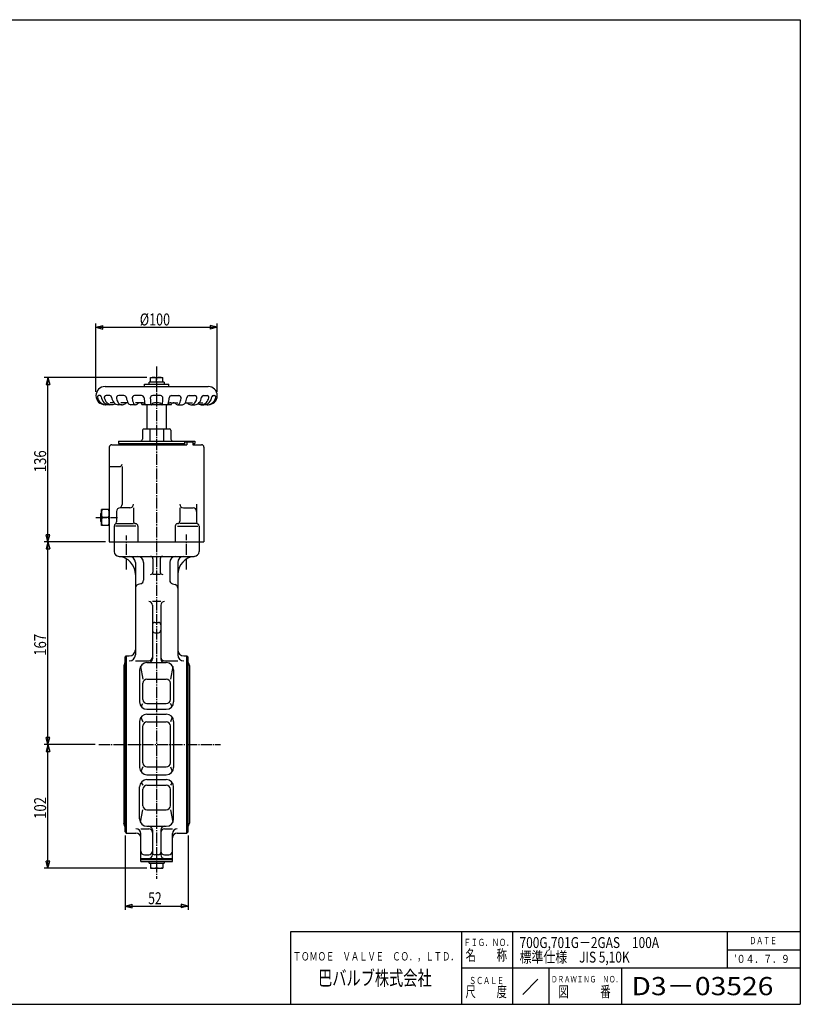
# Model space of a CAD drawing. Extents: x -540 to 600, y -416 to 396.
# Drawn here: x -43 to 600, y -416 to 396 of the extents above; entities that cross this region are included whole.
import ezdxf
from ezdxf.enums import TextEntityAlignment as Align

# ---------------------------------------------------------------- set-up
doc = ezdxf.new("R2010")
doc.units = 0
doc.header["$MEASUREMENT"] = 0
doc.linetypes.add('CENTER', pattern=[12, 9, -1, 1, -1])
for name, color, linetype in [('1', 7, 'CONTINUOUS'), ('18', 7, 'CONTINUOUS'), ('2', 7, 'CONTINUOUS'), ('20', 7, 'CONTINUOUS'), ('5', 7, 'CONTINUOUS')]:
    doc.layers.add(name, color=color, linetype=linetype)
doc.styles.get("Standard").update_dxf_attribs({"font": 'simplex.shx', "bigfont": 'BIGFONT.shx'})
doc.dimstyles.get("Standard").update_dxf_attribs({"dimscale": 3, "dimtxt": 0.18, "dimasz": 0.18, "dimexe": 0.18, "dimexo": 0.0625, "dimgap": 0.09, "dimtad": 1, "dimtih": 1, "dimtoh": 1, "dimdec": 4, "dimzin": 0, "dimdsep": 46, "dimtxsty": 'STANDARD', "dimcen": 0.09, "dimadec": 0, "dimazin": 0, "dimtfac": 1, "dimtdec": 4, "dimtofl": 0, "dimtmove": 0, "dimatfit": 3, "dimfxl": 1, "dimtolj": 1, "dimtzin": 0, "dimarcsym": 0})

# ---------------------------------------------------------------- blocks, each defined once
blk = doc.blocks.new('*D0')
at = {"layer": '5', "color": 2}
for p, q in [((43.385777, -276.325482), (43.385777, -337.523945)), ((95.385777, -276.325482), (95.385777, -337.523945)), ((43.385777, -334.523945), (49.181332, -332.971031)), ((43.385777, -334.523945), (49.181332, -336.07686)), ((43.385777, -334.523945), (95.385777, -334.523945)), ((49.181332, -336.07686), (49.181332, -332.971031)), ((95.385777, -334.523945), (89.590222, -332.971031)), ((89.590222, -332.971031), (89.590222, -336.07686)), ((95.385777, -334.523945), (89.590222, -336.07686))]:
    blk.add_line(p, q, dxfattribs=at)
at = {"layer": '5', "color": 2, "width": 0.691765}
blk.add_text('52', height=9.9, dxfattribs=at).set_placement((62.455777, -333.023945), (73.543777, -333.023945), align=Align.FIT)
blk = doc.blocks.new('*D1')
at = {"layer": '5', "color": 2}
for p, q in [((18.785777, -201.325482), (-23.185604, -201.325482)), ((-20.185604, -201.325482), (-21.738518, -207.121037)), ((-20.185604, -303.225482), (-20.185604, -201.325482)), ((-20.185604, -201.325482), (-18.63269, -207.121037)), ((-21.738518, -207.121037), (-18.63269, -207.121037)), ((-20.185604, -303.225482), (-21.738518, -297.429927)), ((-18.63269, -297.429927), (-21.738518, -297.429927)), ((-20.185604, -303.225482), (-18.63269, -297.429927)), ((61.385777, -303.225482), (-23.185604, -303.225482))]:
    blk.add_line(p, q, dxfattribs=at)
at = {"layer": '5', "color": 2, "width": 0.7644}
blk.add_text('102', height=9.9, rotation=90, dxfattribs=at).set_placement((-21.685604, -262.670482), (-21.685604, -244.652482), align=Align.FIT)
blk = doc.blocks.new('*D2')
at = {"layer": '5', "color": 2}
for p, q in [((27.385777, -34.325482), (-23.185604, -34.325482)), ((-20.185604, -34.325482), (-21.738518, -40.121037)), ((-21.738518, -40.121037), (-18.63269, -40.121037)), ((-20.185604, -201.325482), (-20.185604, -34.325482)), ((-20.185604, -34.325482), (-18.63269, -40.121037)), ((18.785777, -201.325482), (-23.185604, -201.325482)), ((-20.185604, -201.325482), (-21.738518, -195.529927)), ((-18.63269, -195.529927), (-21.738518, -195.529927)), ((-20.185604, -201.325482), (-18.63269, -195.529927))]:
    blk.add_line(p, q, dxfattribs=at)
at = {"layer": '5', "color": 2, "width": 0.7644}
blk.add_text('167', height=9.9, rotation=90, dxfattribs=at).set_placement((-21.685604, -128.220482), (-21.685604, -110.202482), align=Align.FIT)
blk = doc.blocks.new('*D3')
at = {"layer": '5', "color": 2}
for p, q in [((61.385777, 101.174518), (-23.185604, 101.174518)), ((-20.185604, 101.174518), (-21.738518, 95.378963)), ((-20.185604, -34.325482), (-20.185604, 101.174518)), ((-20.185604, 101.174518), (-18.63269, 95.378963)), ((-21.738518, 95.378963), (-18.63269, 95.378963)), ((-20.185604, -34.325482), (-21.738518, -28.529927)), ((-18.63269, -28.529927), (-21.738518, -28.529927)), ((-20.185604, -34.325482), (-18.63269, -28.529927)), ((27.385777, -34.325482), (-23.185604, -34.325482))]:
    blk.add_line(p, q, dxfattribs=at)
at = {"layer": '5', "color": 2, "width": 0.78}
blk.add_text('136', height=9.9, rotation=90, dxfattribs=at).set_placement((-21.685604, 23.029518), (-21.685604, 41.047518), align=Align.FIT)
blk = doc.blocks.new('*D4')
at = {"layer": '5', "color": 2}
for p, q in [((19.385777, 89.174518), (19.385777, 145.491039)), ((19.385777, 142.491039), (25.181332, 144.043954)), ((19.385777, 142.491039), (25.181332, 140.938125)), ((19.385777, 142.491039), (119.385777, 142.491039)), ((25.181332, 140.938125), (25.181332, 144.043954)), ((119.385777, 142.491039), (113.590222, 144.043954)), ((113.590222, 144.043954), (113.590222, 140.938125)), ((119.385777, 142.491039), (113.590222, 140.938125)), ((119.385777, 89.174518), (119.385777, 145.491039))]:
    blk.add_line(p, q, dxfattribs=at)
at = {"layer": '5', "color": 2, "width": 0.766957}
blk.add_text('%%c100', height=9.9, dxfattribs=at).set_placement((55.525777, 143.991039), (80.473777, 143.991039), align=Align.FIT)

msp = doc.modelspace()

# ---------------------------------------------------------------- linework, layer by layer
at = {"layer": '1', "color": 2, "linetype": 'CENTER'}
for p, q in [((69.385777, 110.142695), (69.385777, -312.025482)), ((44.635777, -57.02735), (44.635777, -29.177866)), ((94.135777, -57.02735), (94.135777, -28.17751)), ((21.785777, -201.325482), (122.085777, -201.325482))]:
    msp.add_line(p, q, dxfattribs=at)
at = {"layer": '1'}
for p, q in [((34.385777, -34.325482), (34.385777, -42.325482)), ((104.385777, -34.325482), (104.385777, -42.325482)), ((38.385777, -46.325482), (100.385777, -46.325482)), ((66.385777, -48.325482), (66.385777, -59.266179)), ((72.385777, -48.325482), (72.385777, -59.266179)), ((51.885777, -51.325482), (51.885777, -127.448772)), ((58.601506, -51.325482), (58.601506, -66.023501)), ((80.170048, -51.325482), (80.170048, -66.023501)), ((86.885777, -51.325482), (86.885777, -127.448772)), ((72.385777, -61.266179), (66.385777, -61.266179)), ((56.377963, -68.921279), (54.10932, -69.52916)), ((82.393591, -68.921279), (84.662234, -69.52916)), ((72.885777, -83.53169), (65.885777, -83.53169)), ((65.885777, -86.53169), (65.885777, -130.882277)), ((72.885777, -86.53169), (72.885777, -130.882277)), ((67.885777, -100.706928), (70.885777, -100.706928)), ((67.885777, -109.217832), (70.885777, -109.217832)), ((43.385777, -129.325482), (44.385777, -128.325482)), ((43.385777, -273.325482), (43.385777, -129.325482)), ((44.385777, -128.325482), (44.385777, -274.325482)), ((44.385777, -128.325482), (46.885777, -128.325482)), ((91.885777, -128.325482), (94.385777, -128.325482)), ((95.385777, -129.325482), (94.385777, -128.325482)), ((94.385777, -274.325482), (94.385777, -128.325482)), ((95.385777, -273.325482), (95.385777, -129.325482)), ((43.266225, -133.654915), (42.260777, -136.425482)), ((42.260777, -136.425482), (42.260777, -266.225482)), ((51.885777, -132.448772), (62.885777, -132.448772)), ((56.032747, -137.198688), (58.065277, -147.534039)), ((61.385777, -133.908867), (77.385777, -133.908867)), ((75.885777, -132.448772), (86.885777, -132.448772)), ((82.738807, -137.198688), (80.706277, -147.534039)), ((95.505329, -133.654915), (96.510777, -136.425482)), ((96.510777, -136.425482), (96.510777, -266.225482)), ((55.385777, -139.908867), (55.385777, -166.325482)), ((83.385777, -139.908867), (83.385777, -166.325482)), ((58.065277, -164.347448), (58.065277, -150.854539)), ((61.385777, -147.534039), (77.385777, -147.534039)), ((80.706277, -164.347448), (80.706277, -150.854539)), ((56.689352, -170.059595), (58.065277, -167.667948)), ((61.385777, -167.667948), (77.385777, -167.667948)), ((82.082202, -170.059595), (80.706277, -167.667948)), ((61.385777, -172.325482), (77.385777, -172.325482)), ((61.385777, -176.325482), (77.385777, -176.325482)), ((55.385777, -182.325482), (55.385777, -220.325482)), ((56.454818, -178.907055), (58.065277, -182.796071)), ((58.065277, -216.534394), (58.065277, -186.116571)), ((61.385777, -182.796071), (77.385777, -182.796071)), ((82.316736, -178.907055), (80.706277, -182.796071)), ((80.706277, -216.534394), (80.706277, -186.116571)), ((83.385777, -182.325482), (83.385777, -220.325482)), ((58.065277, -219.854894), (56.454818, -223.74391)), ((61.385777, -219.854894), (77.385777, -219.854894)), ((61.385777, -226.325482), (77.385777, -226.325482)), ((80.706277, -219.854894), (82.316736, -223.74391)), ((56.689352, -232.59137), (58.065277, -234.983017)), ((61.385777, -230.325482), (77.385777, -230.325482)), ((61.385777, -234.983017), (77.385777, -234.983017)), ((82.082202, -232.59137), (80.706277, -234.983017)), ((55.385777, -262.742098), (55.385777, -236.325482)), ((58.065277, -251.796426), (58.065277, -238.303517)), ((80.706277, -251.796426), (80.706277, -238.303517)), ((83.385777, -262.742098), (83.385777, -236.325482)), ((56.032747, -265.452276), (58.065277, -255.116926)), ((61.385777, -255.116926), (77.385777, -255.116926)), ((80.706277, -255.116926), (82.738807, -265.452276)), ((43.266225, -268.99605), (42.260777, -266.225482)), ((95.505329, -268.99605), (96.510777, -266.225482)), ((43.385777, -273.325482), (44.385777, -274.325482)), ((44.385777, -274.325482), (52.385777, -274.325482)), ((56.385777, -270.783954), (62.885777, -270.783954)), ((56.385777, -297.725482), (56.385777, -274.783954)), ((61.385777, -268.742098), (77.385777, -268.742098)), ((65.885777, -271.768688), (65.885777, -292.325482)), ((72.885777, -271.768688), (72.885777, -292.325482)), ((75.885777, -270.783954), (82.385777, -270.783954)), ((82.385777, -297.725482), (82.385777, -274.783954)), ((86.385777, -274.325482), (94.385777, -274.325482)), ((95.385777, -273.325482), (94.385777, -274.325482)), ((56.385777, -295.325482), (82.385777, -295.325482)), ((56.385777, -296.125482), (82.385777, -296.125482)), ((56.385777, -297.725482), (82.385777, -297.725482)), ((59.385777, -292.325482), (62.885777, -292.325482)), ((63.285777, -299.225482), (63.285777, -297.725482)), ((63.285777, -299.225482), (75.485777, -299.225482)), ((64.385777, -299.225482), (64.385777, -303.225482)), ((70.885777, -292.325482), (67.885777, -292.325482)), ((69.385777, -299.225482), (69.385777, -302.734735)), ((74.385777, -299.225482), (74.385777, -303.225482)), ((75.485777, -297.725482), (75.485777, -299.225482)), ((75.885777, -292.325482), (79.385777, -292.325482)), ((64.385777, -303.225482), (74.385777, -303.225482))]:
    msp.add_line(p, q, dxfattribs=at)
for centre, radius, start, end in [((38.385777, -42.325482), 4, 180, 270), ((36.885777, -61.266179), 15, 0, 85.471937), ((46.885777, -51.325482), 5, 0, 90), ((53.601506, -51.325482), 5, 0, 90), ((64.385777, -48.325482), 2, 360, 90), ((74.385777, -48.325482), 2, 90, 180), ((85.170048, -51.325482), 5, 90, 180), ((101.885777, -61.266179), 15, 94.528063, 180), ((91.885777, -51.325482), 5, 90, 180), ((100.385777, -42.325482), 4, 270, 360), ((64.385777, -59.266179), 2, 270, 360), ((74.385777, -59.266179), 2, 180, 270), ((54.885777, -72.426937), 3, 105, 180), ((55.601506, -66.023501), 3, 285, 0), ((83.170048, -66.023501), 3, 180, 255), ((83.885777, -72.426937), 3, 0, 75), ((62.885777, -86.53169), 3, 0, 90), ((75.885777, -86.53169), 3, 90, 180), ((67.885777, -102.706928), 2, 90, 180), ((70.885777, -102.706928), 2, 0, 90), ((67.885777, -107.217832), 2, 180, 270), ((70.885777, -107.217832), 2, 270, 360), ((46.885777, -123.325482), 5, 270, 360), ((46.885777, -127.448772), 5, 270, 360), ((62.885777, -129.448772), 3, 270, 360), ((75.885777, -129.448772), 3, 180, 270), ((91.885777, -123.325482), 5, 180, 270), ((91.885777, -127.448772), 5, 180, 270), ((43.736232, -133.825482), 0.5, 134.500066, 160.054002), ((61.385777, -139.908867), 6, 90, 180), ((62.885777, -130.882277), 3, 270, 360), ((75.885777, -130.882277), 3, 180, 270), ((77.385777, -139.908867), 6, 0, 90), ((95.035322, -133.825482), 0.5, 19.945998, 45.499934), ((61.385777, -150.854539), 3.3205, 90, 180), ((77.385777, -150.854539), 3.3205, 0, 90), ((61.385777, -166.325482), 6, 180, 270), ((61.385777, -164.347448), 3.3205, 180, 270), ((77.385777, -164.347448), 3.3205, 270, 360), ((77.385777, -166.325482), 6, 270, 360), ((61.385777, -182.325482), 6, 90, 180), ((77.385777, -182.325482), 6, 0, 90), ((61.385777, -186.116571), 3.3205, 90, 180), ((77.385777, -186.116571), 3.3205, 0, 90), ((61.385777, -216.534394), 3.3205, 180, 270), ((77.385777, -216.534394), 3.3205, 270, 360), ((61.385777, -220.325482), 6, 180, 270), ((77.385777, -220.325482), 6, 270, 360), ((61.385777, -236.325482), 6, 90, 180), ((61.385777, -238.303517), 3.3205, 90, 180), ((77.385777, -236.325482), 6, 0, 90), ((77.385777, -238.303517), 3.3205, 0, 90), ((61.385777, -251.796426), 3.3205, 180, 270), ((77.385777, -251.796426), 3.3205, 270, 360), ((61.385777, -262.742098), 6, 180, 270), ((77.385777, -262.742098), 6, 270, 360), ((43.736232, -268.825482), 0.5, 199.945998, 225.499934), ((52.385777, -274.783954), 4, 0, 90), ((52.385777, -278.325482), 4, 0, 90), ((62.885777, -271.768688), 3, 0, 90), ((62.885777, -273.783954), 3, 0, 90), ((75.885777, -271.768688), 3, 90, 180), ((75.885777, -273.783954), 3, 90, 180), ((86.385777, -274.783954), 4, 90, 180), ((86.385777, -278.325482), 4, 90, 180), ((95.035322, -268.825482), 0.5, 314.500066, 340.054002), ((59.385777, -289.325482), 3, 180, 270), ((62.885777, -289.325482), 3, 270, 0), ((67.885777, -290.325482), 2, 180, 270), ((70.885777, -290.325482), 2, 270, 360), ((75.885777, -289.325482), 3, 180, 270), ((79.385777, -289.325482), 3, 270, 360), ((62.885777, -292.325482), 3, 270, 360), ((75.885777, -292.325482), 3, 180, 270), ((66.885777, -296.612275), 6.613208, 247.788205, 292.211795), ((71.885777, -296.612275), 6.613208, 247.788205, 292.211795)]:
    msp.add_arc(centre, radius, start, end, dxfattribs=at)
at = {"layer": '2'}
for p, q in [((64.385777, 97.174518), (64.385777, 101.174518)), ((64.385777, 101.174518), (74.385777, 101.174518)), ((69.385777, 97.174518), (69.385777, 100.68377)), ((74.385777, 97.174518), (74.385777, 101.174518)), ((26.885777, 93.674518), (111.885777, 93.674518)), ((59.385777, 95.674518), (79.385777, 95.674518)), ((59.385777, 93.674518), (59.385777, 95.674518)), ((75.485777, 97.174518), (63.285777, 97.174518)), ((63.285777, 95.674518), (63.285777, 97.174518)), ((75.485777, 97.174518), (75.485777, 95.674518)), ((79.385777, 93.674518), (79.385777, 95.674518)), ((22.75917, 86.174517), (21.552697, 86.174505)), ((30.816176, 86.174517), (27.738552, 86.174517)), ((42.49366, 86.174518), (38.148384, 86.174518)), ((57.037639, 86.174518), (51.166964, 86.174518)), ((72.585661, 86.174518), (66.185893, 86.174518)), ((81.733915, 86.174518), (87.60459, 86.174518)), ((96.277893, 86.174518), (100.62317, 86.174518)), ((107.955378, 86.174517), (111.033001, 86.174517)), ((116.012384, 86.174517), (117.218857, 86.174505)), ((27.814504, 78.674518), (26.885777, 78.674518)), ((32.579697, 78.674518), (30.560095, 78.674518)), ((34.408396, 80.174518), (31.237489, 80.174518)), ((40.947726, 78.674518), (37.802122, 78.674518)), ((45.828704, 80.174518), (39.86641, 80.174518)), ((52.099469, 78.674518), (48.135777, 78.674518)), ((57.794839, 80.174518), (51.866052, 80.174518)), ((81.385777, 78.674518), (57.385777, 78.674518)), ((61.385777, 78.674518), (61.385777, 58.674518)), ((71.036124, 80.174518), (67.735429, 80.174518)), ((77.385777, 78.674518), (77.385777, 58.674518)), ((80.976715, 80.174518), (86.905502, 80.174518)), ((86.672084, 78.674518), (90.635777, 78.674518)), ((92.94285, 80.174518), (98.905144, 80.174518)), ((97.823828, 78.674518), (100.969432, 78.674518)), ((104.363157, 80.174518), (107.534065, 80.174518)), ((106.191856, 78.674518), (108.211459, 78.674518)), ((110.95705, 78.674518), (111.885777, 78.674518)), ((57.635777, 57.674518), (57.635777, 50.174518)), ((58.635777, 58.674518), (80.135777, 58.674518)), ((63.823628, 58.674518), (63.823628, 48.674518)), ((74.947926, 58.674518), (74.947926, 48.674518)), ((81.135777, 57.674518), (81.135777, 50.174518)), ((30.385777, 43.674518), (30.385777, -34.325482)), ((32.385777, 45.674518), (94.376791, 45.674518)), ((37.885777, 48.674518), (100.885777, 48.674518)), ((37.885777, 48.674518), (37.885777, 46.674518)), ((37.885777, 46.674518), (92.381403, 46.674518)), ((39.885777, 45.674518), (39.885777, 46.674518)), ((92.381403, 48.174518), (99.326538, 48.174518)), ((92.381403, 48.174518), (92.381403, 45.674518)), ((94.376791, 48.174518), (94.376791, 45.674518)), ((99.326538, 48.174518), (99.326538, 45.674518)), ((99.326538, 46.674518), (100.885777, 46.674518)), ((99.326538, 45.674518), (106.385777, 45.674518)), ((100.885777, 48.674518), (100.885777, 46.674518)), ((108.385777, 43.674518), (108.385777, -34.325482)), ((30.385777, 27.674518), (38.856431, 27.674518)), ((40.856431, 27.674518), (40.856431, -3.523663)), ((23.885777, -20.825482), (23.885777, -7.825482)), ((30.385777, -7.825482), (23.885777, -7.825482)), ((47.318718, -6.325482), (39.385777, -6.325482)), ((50.318718, -6.325482), (50.318718, -17.342296)), ((88.452836, -6.325482), (88.452836, -17.342296)), ((91.452836, -6.325482), (99.385777, -6.325482)), ((102.385777, -3.325482), (102.385777, -17.861381)), ((23.385777, -11.001982), (23.885777, -10.501982)), ((23.385777, -17.648982), (23.385777, -11.001982)), ((29.664089, -14.325482), (24.607465, -14.325482)), ((36.385777, -9.325482), (36.385777, -17.861381)), ((23.385777, -17.648982), (23.885777, -18.148982)), ((30.385777, -20.825482), (23.885777, -20.825482)), ((34.385777, -21.325482), (34.385777, -34.325482)), ((52.135532, -21.325482), (35.385777, -21.325482)), ((36.385777, -19.325482), (50.318718, -19.325482)), ((53.952347, -21.325482), (53.952347, -34.325482)), ((84.819207, -21.325482), (84.819207, -34.325482)), ((86.636021, -21.325482), (103.385777, -21.325482)), ((102.385777, -19.325482), (88.452836, -19.325482)), ((104.385777, -21.325482), (104.385777, -34.325482)), ((30.385777, -34.325482), (108.385777, -34.325482))]:
    msp.add_line(p, q, dxfattribs=at)
at = {"layer": '2', "color": 2, "linetype": 'CENTER'}
msp.add_line((19.399059, -14.325482), (37.230743, -14.325482), dxfattribs=at)
at = {"layer": '2', "color": 2}
for p, q in [((23.385777, -11.001982), (23.885777, -11.001982)), ((23.385777, -17.648982), (23.885777, -17.648982))]:
    msp.add_line(p, q, dxfattribs=at)
at = {"layer": '2'}
for centre, radius, start, end in [((66.885777, 94.56131), 6.613208, 67.788205, 112.211795), ((71.885777, 94.56131), 6.613208, 67.788205, 112.211795), ((26.885777, 86.174518), 7.5, 90, 270), ((111.885777, 86.174518), 7.5, 270, 90), ((21.552697, 85.174517), 1, 90, 188.615288), ((28.064222, 86.16107), 7.585837, 188.615288, 226.635861), ((22.75917, 85.174518), 1, 6.135312, 90), ((31.583372, 86.123054), 7.875036, 186.135312, 224.747415), ((27.738552, 84.674517), 1.5, 90, 192.393185), ((34.210894, 86.096747), 8.126759, 192.393185, 223.280016), ((30.816176, 84.674518), 1.5, 7.460956, 90), ((41.206558, 86.035235), 8.979103, 187.460956, 219.149456), ((38.148384, 84.174518), 2, 90, 193.764481), ((45.611451, 86.002718), 9.683729, 193.764481, 216.405649), ((42.49366, 84.174518), 2, 7.132729, 90), ((56.611723, 85.941206), 12.228172, 187.132729, 209.31396), ((51.166964, 84.174518), 2, 90, 187.909628), ((63.693754, 85.914899), 14.64711, 187.909628, 204.857013), ((57.037639, 84.174518), 2, 3.301036, 90), ((86.552731, 85.876882), 27.564145, 183.301036, 193.87463), ((66.185893, 84.174518), 2, 90, 181.85598), ((118.410963, 85.866834), 54.252482, 181.85598, 187.294014), ((72.585661, 84.174518), 2, 358.14402, 90), ((20.360591, 85.866834), 54.252482, 352.705986, 358.14402), ((52.218823, 85.876882), 27.564145, 346.12537, 356.698964), ((81.733915, 84.174518), 2, 90, 176.698964), ((87.60459, 84.174518), 2, 352.090372, 90), ((75.0778, 85.914899), 14.64711, 335.142987, 352.090372), ((82.159831, 85.941206), 12.228172, 330.68604, 352.867271), ((96.277893, 84.174518), 2, 90, 172.867271), ((100.62317, 84.174518), 2, 346.235519, 90), ((93.160102, 86.002718), 9.683729, 323.594351, 346.235519), ((97.564995, 86.035235), 8.979103, 320.850544, 352.539044), ((107.955378, 84.674518), 1.5, 90, 172.539044), ((104.56066, 86.096747), 8.126759, 316.719984, 347.606815), ((111.033001, 84.674517), 1.5, 347.606815, 90), ((107.188181, 86.123054), 7.875036, 315.252585, 353.864688), ((116.012384, 85.174518), 1, 90, 173.864688), ((110.707332, 86.16107), 7.585837, 313.364139, 351.384712), ((117.218857, 85.174517), 1, 351.384712, 90), ((27.814504, 85.896669), 7.222152, 226.635861, 281.281293), ((30.560095, 85.108759), 6.434241, 224.747415, 270), ((32.579697, 84.560659), 5.886141, 223.280016, 298.241155), ((37.802122, 83.263641), 4.589124, 219.149456, 270), ((40.947726, 82.563613), 3.889096, 216.405649, 308.53161), ((45.239263, 77.174518), 3, 90, 128.53161), ((48.135777, 81.182011), 2.507493, 209.31396, 270), ((52.099469, 80.543581), 1.869063, 204.857013, 316.21672), ((55.614749, 77.174518), 3, 90, 136.21672), ((70.448277, 86.174518), 15.0625, 203.47446, 209.862834), ((57.794839, 77.674518), 2.5, 32.861145, 90), ((60.54953, 79.453958), 0.779441, 193.87463, 270), ((64.943317, 79.023148), 0.34863, 187.294014, 326.491844), ((67.735429, 77.174518), 3, 90, 146.491844), ((71.036124, 77.174518), 3, 33.508156, 90), ((73.828237, 79.023148), 0.34863, 213.508156, 352.705986), ((78.222024, 79.453958), 0.779441, 270, 346.12537), ((80.976715, 77.674518), 2.5, 90, 147.138855), ((68.323277, 86.174518), 15.0625, 330.137166, 336.544162), ((83.156805, 77.174518), 3, 43.78328, 90), ((86.672084, 80.543581), 1.869063, 223.78328, 335.142987), ((90.635777, 81.182011), 2.507493, 270, 330.68604), ((93.532291, 77.174518), 3, 51.46839, 90), ((97.823828, 82.563613), 3.889096, 231.46839, 323.594351), ((100.969432, 83.263641), 4.589124, 270, 320.850544), ((106.191856, 84.560659), 5.886141, 241.758845, 316.719984), ((108.211459, 85.108759), 6.434241, 270, 315.252585), ((110.95705, 85.896669), 7.222152, 258.718707, 313.364139), ((58.635777, 57.674518), 1, 90, 180), ((80.135777, 57.674518), 1, 0, 90), ((56.135777, 50.174518), 1.5, 270, 0), ((82.635777, 50.174518), 1.5, 180, 270), ((32.385777, 43.674518), 2, 90, 180), ((106.385777, 43.674518), 2, 0, 90), ((38.856431, 29.674518), 2, 270, 360), ((31.564535, -11.075482), 7.678759, 154.96034, 205.03966), ((22.707018, -11.075482), 7.678759, 334.96034, 25.03966), ((39.385777, -9.325482), 3, 90, 180), ((37.856431, -3.523663), 3, 284.767121, 360), ((47.318718, -3.325482), 3, 270, 0), ((91.452836, -3.325482), 3, 180, 270), ((99.385777, -9.325482), 3, 0, 90), ((31.564535, -17.575482), 7.678759, 154.96034, 205.03966), ((22.707018, -17.575482), 7.678759, 334.96034, 25.03966), ((36.385777, -21.325482), 2, 120, 180), ((34.385777, -17.861381), 2, 300, 360), ((52.318718, -17.342296), 2, 180, 264.74476), ((51.952347, -21.325482), 2, 0, 84.74476), ((86.819207, -21.325482), 2, 95.25524, 180), ((86.452836, -17.342296), 2, 275.25524, 360), ((104.385777, -17.861381), 2, 180, 240), ((102.385777, -21.325482), 2, 0, 60)]:
    msp.add_arc(centre, radius, start, end, dxfattribs=at)
at = {"layer": '20', "color": 3}
for p, q in [((-540, 396), (600, 396)), ((600, 396), (600, -415.5)), ((180, -415.5), (180, -355.5)), ((180, -355.5), (600, -355.5)), ((321, -415.5), (321, -355.5)), ((-540, -415.5), (600, -415.5))]:
    msp.add_line(p, q, dxfattribs=at)
at = {"layer": '20'}
for p, q in [((363, -415.5), (363, -355.5)), ((540, -385.5), (540, -355.5)), ((540, -370.5), (600, -370.5)), ((321, -385.5), (600, -385.5)), ((393, -415.5), (393, -385.5)), ((453, -415.5), (453, -385.5)), ((371.185244, -407.314756), (383.694872, -394.805128))]:
    msp.add_line(p, q, dxfattribs=at)

# ---------------------------------------------------------------- texts
at = {"layer": '18', "width": 0.8}
for s, p in [('700G,701G－2GAS\u3000100A', (368.562721, -369.105789)), ('標準仕様\u3000JIS 5,10K', (368.562721, -381.105789))]:
    msp.add_text(s, height=9, dxfattribs=at).set_placement(p)
at = {"layer": '18'}
for s, height, width, p, p2 in [('′０４．７．９', 6.75, 0.85, (545.49559, -381.492096), (591.39559, -381.492096)), ('D3－03526', 15, 1.028894, (460.8, -408), (577.8, -408))]:
    msp.add_text(s, height=height, dxfattribs=dict(at, width=width)).set_placement(p, p2, align=Align.FIT)
at = {"layer": '20'}
for s, height, width, p, p2 in [('ＦＩＧ．ＮＯ．', 6, 0.910714, (322.503213, -367.487654), (363.303213, -367.487654)), ('ＤＡＴＥ', 6, 0.876923, (558, -366), (580.8, -366)), ('ＴＯＭＯＥ\u3000ＶＡＬＶＥ\u3000ＣＯ．，ＬＴＤ．', 6.9, 0.858382, (181.696575, -379.410759), (318.316575, -379.410759)), ('名\u3000\u3000称', 9, 0.838235, (324, -379.5), (358.2, -379.5)), ('巴バルブ株式会社', 12, 0.835714, (202.5, -399.869431), (296.1, -399.869431)), ('ＳＣＡＬＥ', 6, 0.86747, (327.003213, -398.883087), (355.803213, -398.883087)), ('ＤＲＡＷＩＮＧ\u3000ＮＯ．', 5.4, 0.880435, (394.599987, -397.490753), (452.919987, -397.490753)), ('尺\u3000\u3000度', 9, 0.838235, (324, -409.5), (358.2, -409.5)), ('図\u3000\u3000\u3000番', 9, 0.837209, (400.5, -409.5), (443.7, -409.5))]:
    msp.add_text(s, height=height, dxfattribs=dict(at, width=width)).set_placement(p, p2, align=Align.FIT)

# ---------------------------------------------------------------- dimensions: what is measured, and where the dimension line sits
at = {"layer": '5'}
dim = msp.add_aligned_dim(p1=(19.385777, 86.174518), p2=(119.385777, 86.174518), distance=56.316521, text='%%c100', dimstyle='Standard', dxfattribs=at)
dim.commit()
dim.dimension.update_dxf_attribs({"geometry": '*D4', "text_midpoint": (69.385777, 148.941039)})
for base, p1, p2, text, picture, middle in [((-20.185604, 101.174518), (30.385777, -34.325482), (64.385777, 101.174518), '136', '*D3', (-32.080604, 32.929518)), ((-20.185604, -34.325482), (21.785777, -201.325482), (30.385777, -34.325482), '167', '*D2', (-32.080604, -118.320482)), ((-20.185604, -201.325482), (64.385777, -303.225482), (21.785777, -201.325482), '102', '*D1', (-32.080604, -252.770482))]:
    dim = msp.add_linear_dim(base=base, p1=p1, p2=p2, angle=90, text=text, dimstyle='Standard', dxfattribs=at)
    dim.commit()
    dim.dimension.update_dxf_attribs({"geometry": picture, "text_midpoint": middle})
dim = msp.add_linear_dim(base=(95.385777, -334.523945), p1=(43.385777, -273.325482), p2=(95.385777, -273.325482), text='52', dimstyle='Standard', dxfattribs=at)
dim.commit()
dim.dimension.update_dxf_attribs({"geometry": '*D0', "text_midpoint": (69.385777, -328.073945)})

doc.saveas('drawing.dxf')
